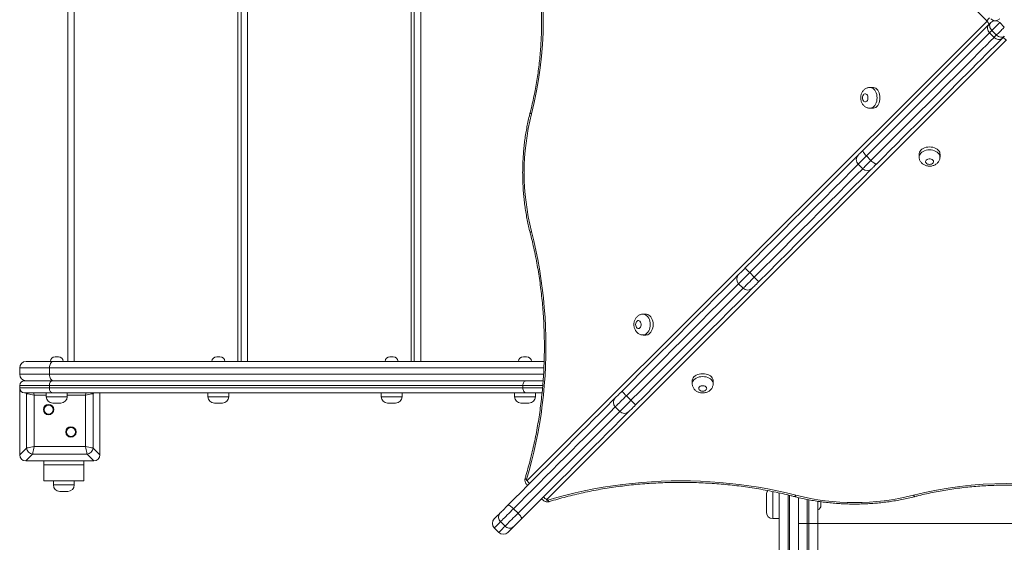
# Model space of a CAD drawing. Units: millimetres. Extents: x 250 to 364, y 74 to 356.
# Drawn here: x 276 to 288, y 127 to 134 of the extents above; entities that cross this region are included whole.
import ezdxf

# ---------------------------------------------------------------- set-up
doc = ezdxf.new("R2010")
doc.units = ezdxf.units.MM

msp = doc.modelspace()

# ---------------------------------------------------------------- linework, layer by layer
at = {"color": 7, "linetype": 'Continuous', "lineweight": 15}
for p, q in [((287.84967, 133.92067), (282.11746, 139.65288)), ((276.38881, 129.67358), (276.38881, 138.18358)), ((278.54886, 129.67358), (278.54886, 138.18358)), ((280.7089, 129.67358), (280.7089, 138.18358)), ((282.11747, 128.18846), (287.84967, 133.92067)), ((288.00881, 133.90015), (287.91148, 133.80281)), ((288.00881, 133.90015), (288.06538, 133.84358)), ((287.88153, 133.77287), (286.34605, 132.23738)), ((287.91148, 133.80281), (287.88153, 133.77287)), ((287.9381, 133.7163), (287.88153, 133.77287)), ((287.96805, 133.74624), (287.91148, 133.80281)), ((288.09172, 133.68443), (282.35951, 127.95223)), ((286.426, 133.09251), (286.38962, 133.09251)), ((286.38963, 132.83251), (286.426, 132.83251)), ((286.40262, 132.18081), (286.34605, 132.23738)), ((287.00356, 132.26076), (287.00356, 132.22439)), ((287.26357, 132.22439), (287.26357, 132.26076)), ((286.24379, 132.13512), (286.30036, 132.07855)), ((284.94705, 130.72525), (284.89048, 130.78182)), ((284.75269, 130.64402), (284.80925, 130.58745)), ((283.5974, 130.2639), (283.56102, 130.2639)), ((283.56102, 130.0039), (283.5974, 130.0039)), ((275.86881, 129.67358), (276.20966, 129.67358)), ((276.20966, 129.67358), (282.32791, 129.67358)), ((276.23086, 129.73358), (276.27086, 129.73358)), ((278.24595, 129.73358), (278.28595, 129.73358)), ((280.40595, 129.73358), (280.44595, 129.73358)), ((282.06881, 129.73358), (282.10881, 129.73358)), ((276.15931, 129.59357), (275.78881, 129.59357)), ((275.78881, 129.51358), (275.78881, 129.59357)), ((276.15931, 129.51358), (276.15931, 129.59357)), ((275.78881, 129.51358), (276.15931, 129.51358)), ((275.84881, 129.43358), (276.19708, 129.43358)), ((276.19708, 129.43358), (282.10068, 129.43358)), ((282.10068, 129.43358), (282.1693, 129.43358)), ((282.31519, 129.43358), (282.1693, 129.43358)), ((284.17496, 129.43216), (284.17496, 129.39578)), ((284.43496, 129.39578), (284.43496, 129.43216)), ((276.15931, 129.37358), (275.78881, 129.37358)), ((275.78881, 129.34358), (275.78881, 129.37358)), ((275.78881, 129.34358), (275.78881, 128.50875)), ((275.78881, 129.34358), (275.78881, 129.01358)), ((275.78881, 129.34358), (276.15931, 129.34358)), ((276.19708, 129.28358), (275.84881, 129.28358)), ((275.87406, 128.594), (275.87406, 129.27316)), ((276.12086, 129.28358), (276.12086, 129.23358)), ((282.06291, 129.37358), (276.15931, 129.37358)), ((276.15931, 129.34358), (276.15931, 129.37358)), ((276.15931, 129.34358), (282.06291, 129.34358)), ((282.10068, 129.28358), (276.19708, 129.28358)), ((276.38086, 129.23358), (276.38086, 129.28358)), ((276.70357, 129.27316), (276.70357, 128.594)), ((276.78881, 128.50875), (276.78881, 129.28358)), ((276.78881, 129.01358), (276.78881, 129.28358)), ((278.13595, 129.28358), (278.13595, 129.23358)), ((278.39595, 129.23358), (278.39595, 129.28358)), ((280.29595, 129.28358), (280.29595, 129.23358)), ((280.55595, 129.23358), (280.55595, 129.28358)), ((281.95881, 129.28358), (281.95881, 129.23358)), ((282.06291, 129.34358), (282.06291, 129.37358)), ((282.30226, 129.28358), (282.10068, 129.28358)), ((282.21881, 129.23358), (282.21881, 129.28358)), ((275.96803, 129.25437), (275.96803, 128.61279)), ((276.30086, 129.15358), (276.20086, 129.15358)), ((276.6096, 128.61279), (276.6096, 129.25437)), ((278.31595, 129.15358), (278.21595, 129.15358)), ((280.47595, 129.15358), (280.37595, 129.15358)), ((282.13881, 129.15358), (282.03881, 129.15358)), ((283.41081, 129.18901), (283.35424, 129.24557)), ((283.2154, 129.10673), (283.27197, 129.05016)), ((275.78881, 128.85358), (275.78881, 128.51358)), ((276.78881, 128.51358), (276.78881, 128.85358)), ((275.78881, 128.50875), (275.87406, 128.594)), ((275.96803, 128.61279), (276.6096, 128.61279)), ((276.70357, 128.594), (276.78881, 128.50875)), ((275.94923, 128.51882), (275.86399, 128.43358)), ((275.86399, 128.43358), (276.71364, 128.43358)), ((275.86881, 128.43358), (276.20881, 128.43358)), ((276.62839, 128.51882), (275.94923, 128.51882)), ((276.08881, 128.43358), (276.08881, 128.38358)), ((276.36881, 128.43358), (276.70881, 128.43358)), ((276.58881, 128.43358), (276.58881, 128.38358)), ((276.71364, 128.43358), (276.62839, 128.51882)), ((276.58881, 128.38358), (276.08881, 128.38358)), ((276.08881, 128.38358), (276.08881, 128.18358)), ((276.58881, 128.38358), (276.58881, 128.18358)), ((276.58881, 128.18358), (276.08881, 128.18358)), ((276.20881, 128.18358), (276.20881, 128.13358)), ((276.46881, 128.13358), (276.46881, 128.18358)), ((276.38881, 128.05358), (276.28881, 128.05358)), ((285.09881, 127.79399), (285.09881, 128.01398)), ((285.25881, 125.5807), (285.25881, 128.03375)), ((285.49881, 127.97629), (285.49881, 125.5807)), ((285.73881, 127.92955), (285.73881, 127.65399)), ((285.77881, 127.92421), (285.77881, 127.88056)), ((282.00229, 127.78049), (281.94572, 127.83706)), ((285.17881, 127.71399), (285.25881, 127.71399)), ((281.70607, 127.5974), (281.76264, 127.54083)), ((281.84091, 127.61911), (281.78434, 127.67567)), ((285.49881, 127.65399), (285.60881, 127.65399)), ((285.62881, 127.65399), (285.60881, 127.65399)), ((285.60881, 127.65399), (285.60881, 126.00855)), ((285.62881, 127.65399), (285.73881, 127.65399)), ((285.62881, 126.00855), (285.62881, 127.65399)), ((285.73881, 127.65399), (285.73881, 126.0698))]:
    msp.add_line(p, q, dxfattribs=at)
at = {"color": 8, "linetype": 'Continuous', "lineweight": 15}
for p, q in [((276.46881, 138.18358), (276.46881, 129.67358)), ((278.50881, 129.67358), (278.50881, 138.18358)), ((278.62885, 138.18358), (278.62885, 129.67358)), ((280.66885, 129.67358), (280.66885, 138.18358)), ((280.7889, 138.18358), (280.7889, 129.67358)), ((286.34605, 132.23738), (286.24379, 132.13512)), ((282.32464, 129.59357), (276.15931, 129.59357)), ((276.15931, 129.51358), (282.32038, 129.51358)), ((275.87406, 129.27316), (275.86364, 129.28358)), ((275.87599, 129.28358), (275.87406, 129.27316)), ((276.70357, 129.27316), (276.70164, 129.28358)), ((276.71399, 129.28358), (276.70357, 129.27316)), ((282.31146, 129.37358), (282.06291, 129.37358)), ((282.06291, 129.34358), (282.30809, 129.34358)), ((276.12086, 129.25437), (275.96803, 129.25437)), ((276.12086, 129.23358), (276.38086, 129.23358)), ((276.6096, 129.25437), (276.38086, 129.25437)), ((278.13595, 129.23358), (278.39595, 129.23358)), ((280.29595, 129.23358), (280.55595, 129.23358)), ((281.95881, 129.23358), (282.21881, 129.23358)), ((276.20881, 128.13358), (276.46881, 128.13358)), ((285.17881, 128.05089), (285.17881, 127.71399)), ((285.36881, 128.00836), (285.36881, 125.5807)), ((285.38881, 125.5807), (285.38881, 128.00358)), ((285.60881, 127.95243), (285.60881, 127.65399)), ((285.62881, 127.65399), (285.62881, 127.94846)), ((285.73881, 127.65399), (290.43881, 127.65399))]:
    msp.add_line(p, q, dxfattribs=at)
at = {"color": 7, "linetype": 'Continuous', "lineweight": 15, "flags": 128}
for points in [[(286.30515, 132.30962), (286.38804, 132.39251), (286.47011, 132.47457), (286.55127, 132.55574), (286.63145, 132.63592), (286.71056, 132.71503), (286.78854, 132.79301), (286.86531, 132.86978), (286.94078, 132.94525), (287.0149, 133.01937), (287.08759, 133.09206), (287.15877, 133.16324), (287.22839, 133.23286), (287.29636, 133.30083), (287.36263, 133.3671), (287.42714, 133.43161), (287.48981, 133.49428), (287.55059, 133.55506), (287.60942, 133.61389), (287.66625, 133.67072), (287.72102, 133.72549), (287.77367, 133.77814), (287.82416, 133.82863), (287.87243, 133.8769)], [(287.87243, 133.8769), (287.86426, 133.86655), (287.85857, 133.85443), (287.85559, 133.841), (287.85544, 133.82677), (287.8581, 133.81229), (287.8635, 133.79813), (287.87141, 133.78481), (287.88153, 133.77287)], [(287.87243, 133.8769), (287.87502, 133.87949), (287.87771, 133.88218), (287.88049, 133.88496), (287.88335, 133.88782), (287.88631, 133.89078), (287.88935, 133.89382), (287.89247, 133.89694), (287.89568, 133.90015)], [(287.89568, 133.90015), (287.88881, 133.89111), (287.88438, 133.88024), (287.88256, 133.86796), (287.88342, 133.85475), (287.88692, 133.84111), (287.89294, 133.82756), (287.90123, 133.81463), (287.91148, 133.80281)], [(288.06538, 133.84358), (288.06407, 133.84226), (288.06019, 133.83838), (288.05392, 133.83212), (288.04556, 133.82375), (288.03549, 133.81368), (288.02418, 133.80237), (288.01216, 133.79035), (287.99998, 133.77817), (287.98821, 133.76641), (287.9774, 133.7556), (287.96805, 133.74624)], [(287.97786, 133.91937), (287.97787, 133.92067), (287.97752, 133.92768)], [(286.40262, 132.18081), (286.48383, 132.26202), (286.56423, 132.34243), (286.64375, 132.42194), (286.7223, 132.50049), (286.79981, 132.578), (286.8762, 132.6544), (286.95141, 132.72961), (287.02536, 132.80355), (287.09797, 132.87617), (287.16918, 132.94738), (287.23892, 133.01712), (287.30713, 133.08532), (287.37372, 133.15192), (287.43865, 133.21684), (287.50184, 133.28004), (287.56325, 133.34144), (287.6228, 133.40099), (287.68044, 133.45863), (287.73611, 133.5143), (287.78976, 133.56796), (287.84135, 133.61954), (287.89081, 133.669), (287.9381, 133.7163)], [(288.04214, 133.70719), (287.99386, 133.65892), (287.94338, 133.60843), (287.89073, 133.55578), (287.83596, 133.50102), (287.77913, 133.44419), (287.7203, 133.38536), (287.65951, 133.32457), (287.59684, 133.2619), (287.53234, 133.1974), (287.46607, 133.13112), (287.39809, 133.06315), (287.32848, 132.99354), (287.25729, 132.92235), (287.18461, 132.84966), (287.11049, 132.77555), (287.03501, 132.70007), (286.95825, 132.6233), (286.88027, 132.54533), (286.80115, 132.46621), (286.72097, 132.38603), (286.63981, 132.30487), (286.55774, 132.2228), (286.47485, 132.13991)], [(287.9381, 133.7163), (287.94144, 133.71964), (287.94491, 133.7231), (287.94848, 133.72668), (287.95218, 133.73037), (287.95598, 133.73418), (287.9599, 133.73809), (287.96392, 133.74212), (287.96805, 133.74624)], [(287.9381, 133.7163), (287.95005, 133.70617), (287.96336, 133.69826), (287.97753, 133.69287), (287.99201, 133.6902), (288.00623, 133.69036), (288.01967, 133.69333), (288.03179, 133.69902), (288.04214, 133.70719)], [(287.96805, 133.74624), (287.97987, 133.73599), (287.9928, 133.7277), (288.00635, 133.72169), (288.01999, 133.71818), (288.0332, 133.71733), (288.04548, 133.71915), (288.05634, 133.72357), (288.06538, 133.73044)], [(288.06538, 133.73044), (288.06218, 133.72723), (288.05905, 133.72411), (288.05601, 133.72107), (288.05306, 133.71812), (288.05019, 133.71525), (288.04742, 133.71248), (288.04473, 133.70979), (288.04214, 133.70719)], [(286.426, 132.83251), (286.43337, 132.83295), (286.4479, 132.83649), (286.46183, 132.84346), (286.47478, 132.85368), (286.48641, 132.86687), (286.49638, 132.88266), (286.50444, 132.90064), (286.51036, 132.9203), (286.51397, 132.94111), (286.51519, 132.96251), (286.51397, 132.98391), (286.51036, 133.00472), (286.50444, 133.02438), (286.49638, 133.04236), (286.48641, 133.05815), (286.47478, 133.07134), (286.46183, 133.08156), (286.44789, 133.08853), (286.43337, 133.09206), (286.426, 133.09251)], [(286.29712, 132.96251), (286.29839, 132.94902), (286.30211, 132.93653), (286.30801, 132.92597), (286.31564, 132.91811), (286.32444, 132.91356), (286.33376, 132.91263), (286.34291, 132.9154), (286.3512, 132.92166), (286.35803, 132.93096), (286.36288, 132.94259), (286.3654, 132.9557), (286.3654, 132.96932), (286.36288, 132.98243), (286.35803, 132.99406), (286.3512, 133.00336), (286.34291, 133.00962), (286.33376, 133.01239), (286.32444, 133.01146), (286.31564, 133.0069), (286.30801, 132.99905), (286.30211, 132.98849), (286.29839, 132.976), (286.29712, 132.96251)], [(287.26357, 132.26076), (287.26312, 132.26813), (287.25959, 132.28266), (287.25261, 132.29659), (287.2424, 132.30954), (287.22921, 132.32117), (287.21341, 132.33114), (287.19544, 132.3392), (287.17577, 132.34512), (287.15496, 132.34874), (287.13357, 132.34995), (287.11217, 132.34874), (287.09135, 132.34512), (287.07169, 132.3392), (287.05372, 132.33114), (287.03792, 132.32117), (287.02473, 132.30954), (287.01451, 132.29659), (287.00754, 132.28266), (287.00401, 132.26813), (287.00356, 132.26076)], [(284.83536, 130.83984), (284.95391, 130.95838), (285.07233, 131.0768), (285.19055, 131.19502), (285.30853, 131.313), (285.42619, 131.43066), (285.54347, 131.54794), (285.66032, 131.66479), (285.77668, 131.78115), (285.89248, 131.89695), (286.00767, 132.01214), (286.12219, 132.12666), (286.23597, 132.24044), (286.24379, 132.24826)], [(286.24379, 132.24826), (286.24386, 132.24833), (286.24582, 132.25029), (286.25041, 132.25488), (286.25749, 132.26196), (286.26683, 132.2713), (286.27813, 132.2826), (286.29104, 132.29551), (286.30515, 132.30962)], [(286.30515, 132.30962), (286.30318, 132.30547), (286.30346, 132.29932), (286.30598, 132.29138), (286.31064, 132.28197), (286.31726, 132.27145), (286.3256, 132.26022), (286.33532, 132.24872), (286.34605, 132.23738)], [(286.40262, 132.18081), (286.41396, 132.17008), (286.42546, 132.16036), (286.43669, 132.15203), (286.44721, 132.1454), (286.45662, 132.14074), (286.46455, 132.13822), (286.47071, 132.13794), (286.47485, 132.13991)], [(286.47485, 132.13991), (286.46075, 132.12581), (286.44784, 132.1129), (286.43654, 132.1016), (286.4272, 132.09226), (286.42012, 132.08518), (286.41553, 132.08059), (286.41357, 132.07862), (286.4135, 132.07855)], [(287.13357, 132.13188), (287.14705, 132.13315), (287.15954, 132.13687), (287.17011, 132.14277), (287.17796, 132.1504), (287.18252, 132.1592), (287.18345, 132.16852), (287.18068, 132.17767), (287.17441, 132.18596), (287.16512, 132.19279), (287.15348, 132.19764), (287.14037, 132.20016), (287.12676, 132.20016), (287.11365, 132.19764), (287.10201, 132.19279), (287.09272, 132.18596), (287.08645, 132.17767), (287.08368, 132.16852), (287.08461, 132.1592), (287.08917, 132.1504), (287.09702, 132.14277), (287.10758, 132.13687), (287.12008, 132.13315), (287.13357, 132.13188)], [(286.4135, 132.07855), (286.40567, 132.07073), (286.29189, 131.95695), (286.17738, 131.84243), (286.06219, 131.72725), (285.94639, 131.61144), (285.83003, 131.49509), (285.71318, 131.37824), (285.59589, 131.26095), (285.47823, 131.14329), (285.36026, 131.02532), (285.24204, 130.90709), (285.12362, 130.78868), (285.00507, 130.67013)], [(282.17074, 131.29507), (282.1991, 131.18014), (282.22508, 131.06402), (282.24866, 130.94682), (282.26981, 130.82865), (282.28853, 130.7096), (282.30478, 130.58978), (282.31856, 130.46931), (282.32985, 130.34829), (282.33865, 130.22683), (282.34494, 130.10504), (282.34872, 129.98303), (282.34999, 129.86091), (282.34875, 129.73879), (282.34499, 129.61678), (282.33872, 129.49499), (282.32995, 129.37353), (282.31868, 129.2525), (282.30492, 129.13203), (282.28869, 129.01221), (282.27001, 128.89314), (282.24888, 128.77496), (282.22532, 128.65775), (282.19937, 128.54162), (282.17103, 128.42668), (282.14034, 128.31304), (282.10733, 128.20078)], [(283.2987, 129.30317), (283.4163, 129.42077), (283.53379, 129.53826), (283.6511, 129.65557), (283.76816, 129.77263), (283.88491, 129.88938), (284.00129, 130.00576), (284.11723, 130.1217), (284.23266, 130.23713), (284.34754, 130.35201), (284.46178, 130.46625), (284.57533, 130.5798), (284.68813, 130.6926), (284.75269, 130.75715)], [(284.75269, 130.75715), (284.75292, 130.75739), (284.75549, 130.75996), (284.76084, 130.7653), (284.76876, 130.77323), (284.77901, 130.78348), (284.79123, 130.7957), (284.80501, 130.80948), (284.81989, 130.82436), (284.83536, 130.83984)], [(285.00507, 130.67013), (284.9896, 130.65466), (284.97472, 130.63977), (284.96094, 130.62599), (284.94871, 130.61377), (284.93847, 130.60353), (284.93054, 130.5956), (284.9252, 130.59026), (284.92262, 130.58768), (284.92239, 130.58745)], [(284.92239, 130.58745), (284.85783, 130.52289), (284.74504, 130.4101), (284.63149, 130.29654), (284.51724, 130.1823), (284.40237, 130.06743), (284.28693, 129.95199), (284.17099, 129.83605), (284.05462, 129.71967), (283.93786, 129.60292), (283.8208, 129.48586), (283.7035, 129.36856), (283.58601, 129.25107), (283.46841, 129.13347)], [(283.5974, 130.0039), (283.60477, 130.00435), (283.61929, 130.00788), (283.63323, 130.01485), (283.64618, 130.02507), (283.65781, 130.03826), (283.66778, 130.05406), (283.67584, 130.07203), (283.68176, 130.09169), (283.68537, 130.11251), (283.68659, 130.1339), (283.68537, 130.1553), (283.68176, 130.17611), (283.67584, 130.19578), (283.66778, 130.21375), (283.65781, 130.22955), (283.64618, 130.24274), (283.63323, 130.25295), (283.61929, 130.25993), (283.60477, 130.26346), (283.5974, 130.2639)], [(283.46852, 130.1339), (283.46979, 130.12041), (283.47351, 130.10792), (283.47941, 130.09736), (283.48704, 130.08951), (283.49584, 130.08495), (283.50516, 130.08402), (283.51431, 130.08679), (283.5226, 130.09305), (283.52943, 130.10235), (283.53428, 130.11398), (283.5368, 130.12709), (283.5368, 130.14071), (283.53428, 130.15382), (283.52943, 130.16546), (283.5226, 130.17475), (283.51431, 130.18101), (283.50516, 130.18378), (283.49584, 130.18285), (283.48704, 130.1783), (283.47941, 130.17044), (283.47351, 130.15988), (283.46979, 130.14739), (283.46852, 130.1339)], [(276.15931, 129.59357), (276.16027, 129.60919), (276.16314, 129.62419), (276.16779, 129.63802), (276.17405, 129.65015), (276.18169, 129.66009), (276.1904, 129.66749), (276.19984, 129.67204), (276.20966, 129.67358)], [(284.43496, 129.43216), (284.43451, 129.43952), (284.43098, 129.45405), (284.42401, 129.46798), (284.41379, 129.48094), (284.4006, 129.49256), (284.38481, 129.50254), (284.36683, 129.5106), (284.34717, 129.51651), (284.32636, 129.52013), (284.30496, 129.52134), (284.28356, 129.52013), (284.26275, 129.51651), (284.24309, 129.5106), (284.22511, 129.50254), (284.20931, 129.49256), (284.19613, 129.48094), (284.18591, 129.46798), (284.17894, 129.45405), (284.1754, 129.43952), (284.17496, 129.43216)], [(276.20966, 129.43358), (276.19984, 129.43511), (276.1904, 129.43967), (276.18169, 129.44706), (276.17405, 129.45701), (276.16779, 129.46913), (276.16314, 129.48296), (276.16027, 129.49797), (276.15931, 129.51358)], [(276.19708, 129.43358), (276.18971, 129.43242), (276.18262, 129.42901), (276.17609, 129.42346), (276.17037, 129.41601), (276.16567, 129.40691), (276.16218, 129.39654), (276.16003, 129.38528), (276.15931, 129.37358)], [(282.10068, 129.43358), (282.09331, 129.43242), (282.08623, 129.42901), (282.0797, 129.42346), (282.07397, 129.41601), (282.06928, 129.40691), (282.06579, 129.39654), (282.06364, 129.38528), (282.06291, 129.37358)], [(275.96803, 129.25437), (275.9478, 129.25841), (275.92842, 129.26229), (275.91067, 129.26584), (275.89529, 129.26891), (275.88291, 129.27139), (275.87406, 129.27316)], [(276.15931, 129.34358), (276.16003, 129.33187), (276.16218, 129.32061), (276.16567, 129.31024), (276.17037, 129.30115), (276.17609, 129.29369), (276.18262, 129.28815), (276.18971, 129.28473), (276.19708, 129.28358)], [(276.70357, 129.27316), (276.69471, 129.27139), (276.68234, 129.26891), (276.66696, 129.26584), (276.64921, 129.26229), (276.62982, 129.25841), (276.6096, 129.25437)], [(282.06291, 129.34358), (282.06364, 129.33187), (282.06579, 129.32061), (282.06928, 129.31024), (282.07397, 129.30115), (282.0797, 129.29369), (282.08623, 129.28815), (282.09331, 129.28473), (282.10068, 129.28358)], [(283.2154, 129.21987), (283.21559, 129.22005), (283.21809, 129.22256), (283.22341, 129.22788), (283.23138, 129.23586), (283.24173, 129.24619), (283.25408, 129.25854), (283.26802, 129.27249), (283.28306, 129.28754), (283.2987, 129.30317)], [(284.30496, 129.30327), (284.31845, 129.30454), (284.33094, 129.30826), (284.3415, 129.31416), (284.34935, 129.32179), (284.35391, 129.33059), (284.35484, 129.33992), (284.35207, 129.34906), (284.34581, 129.35736), (284.33651, 129.36418), (284.32488, 129.36904), (284.31177, 129.37156), (284.29815, 129.37156), (284.28504, 129.36904), (284.2734, 129.36418), (284.26411, 129.35736), (284.25784, 129.34906), (284.25507, 129.33992), (284.256, 129.33059), (284.26056, 129.32179), (284.26842, 129.31416), (284.27898, 129.30826), (284.29147, 129.30454), (284.30496, 129.30327)], [(281.87701, 127.88147), (281.95808, 127.96255), (282.03964, 128.04411), (282.12161, 128.12608), (282.2039, 128.20837), (282.28642, 128.29088), (282.36908, 128.37355), (282.45181, 128.45628), (282.5345, 128.53897), (282.61709, 128.62156), (282.69947, 128.70393), (282.78156, 128.78603), (282.86327, 128.86774), (282.94453, 128.949), (283.02524, 129.02971), (283.10531, 129.10978), (283.18467, 129.18915), (283.2154, 129.21987)], [(283.3851, 129.05016), (283.35438, 129.01944), (283.27502, 128.94007), (283.19494, 128.86), (283.11423, 128.77929), (283.03298, 128.69804), (282.95126, 128.61632), (282.86917, 128.53423), (282.78679, 128.45185), (282.70421, 128.36927), (282.62151, 128.28657), (282.53879, 128.20385), (282.45612, 128.12118), (282.3736, 128.03866), (282.29131, 127.95637), (282.20935, 127.87441), (282.12778, 127.79284), (282.04671, 127.71177)], [(283.46841, 129.13347), (283.45277, 129.11783), (283.43772, 129.10278), (283.42378, 129.08884), (283.41143, 129.07649), (283.40109, 129.06615), (283.39312, 129.05818), (283.38779, 129.05285), (283.38529, 129.05035), (283.3851, 129.05016)], [(275.87406, 128.594), (275.88291, 128.59576), (275.89529, 128.59824), (275.91067, 128.60132), (275.92842, 128.60487), (275.9478, 128.60874), (275.96803, 128.61279)], [(275.96803, 128.61279), (275.96398, 128.59256), (275.9601, 128.57318), (275.95655, 128.55543), (275.95348, 128.54005), (275.951, 128.52768), (275.94923, 128.51882)], [(276.6096, 128.61279), (276.62982, 128.60874), (276.64921, 128.60487), (276.66696, 128.60132), (276.68234, 128.59824), (276.69471, 128.59576), (276.70357, 128.594)], [(276.62839, 128.51882), (276.62663, 128.52768), (276.62415, 128.54005), (276.62107, 128.55543), (276.61752, 128.57318), (276.61365, 128.59256), (276.6096, 128.61279)], [(282.10733, 128.20078), (282.10676, 128.19766), (282.10691, 128.19444), (282.10775, 128.19146), (282.1092, 128.18902), (282.11111, 128.18738), (282.11327, 128.18671), (282.11547, 128.18709), (282.11747, 128.18846)], [(282.37184, 127.94208), (282.48409, 127.97509), (282.59774, 128.00578), (282.71268, 128.03412), (282.82881, 128.06008), (282.94601, 128.08363), (283.0642, 128.10476), (283.18326, 128.12345), (283.30308, 128.13968), (283.42356, 128.15343), (283.54458, 128.1647), (283.66604, 128.17347), (283.78784, 128.17974), (283.90985, 128.1835), (284.03197, 128.18475), (284.15409, 128.18348), (284.2761, 128.1797), (284.39789, 128.1734), (284.51935, 128.1646), (284.64036, 128.15331), (284.76084, 128.13953), (284.88065, 128.12328), (284.9997, 128.10457), (285.11788, 128.08341), (285.23508, 128.05984), (285.35119, 128.03385), (285.46612, 128.0055)], [(282.35951, 127.95223), (282.35814, 127.95022), (282.35777, 127.94802), (282.35844, 127.94586), (282.36008, 127.94395), (282.36252, 127.9425), (282.3655, 127.94166), (282.36872, 127.94152), (282.37184, 127.94208)], [(281.78025, 127.78472), (281.78704, 127.79151), (281.79602, 127.80049), (281.80691, 127.81138), (281.81938, 127.82385), (281.83305, 127.83752), (281.84751, 127.85198), (281.86231, 127.86678), (281.87701, 127.88147)], [(281.94572, 127.83706), (281.92614, 127.81747), (281.90634, 127.79767), (281.88672, 127.77806), (281.86766, 127.759), (281.84954, 127.74087), (281.8327, 127.72403), (281.81748, 127.70882), (281.80419, 127.69552), (281.79307, 127.6844), (281.78434, 127.67567)], [(281.87701, 127.88147), (281.88046, 127.88276), (281.88596, 127.88182), (281.89329, 127.87869), (281.90217, 127.8735), (281.91225, 127.86644), (281.92315, 127.85778), (281.93446, 127.84786), (281.94572, 127.83706)], [(281.70607, 127.71054), (281.70658, 127.71105), (281.70948, 127.71395), (281.71496, 127.71943), (281.723, 127.72747), (281.73358, 127.73804), (281.74667, 127.75113), (281.76224, 127.76671), (281.78025, 127.78472)], [(281.84091, 127.61911), (281.84963, 127.62783), (281.86075, 127.63895), (281.87405, 127.65225), (281.88927, 127.66746), (281.9061, 127.6843), (281.92423, 127.70242), (281.94329, 127.72148), (281.96291, 127.74111), (281.98271, 127.7609), (282.00229, 127.78049)], [(282.04671, 127.71177), (282.03202, 127.69707), (282.01722, 127.68227), (282.00276, 127.66782), (281.98909, 127.65414), (281.97661, 127.64167), (281.96572, 127.63078), (281.95675, 127.62181), (281.94996, 127.61502)], [(282.00229, 127.78049), (282.0131, 127.76922), (282.02302, 127.75791), (282.03167, 127.74701), (282.03873, 127.73693), (282.04393, 127.72805), (282.04705, 127.72073), (282.04799, 127.71523), (282.04671, 127.71177)], [(281.94996, 127.61502), (281.93194, 127.597), (281.91637, 127.58143), (281.90328, 127.56834), (281.89271, 127.55776), (281.88467, 127.54973), (281.87919, 127.54425), (281.87628, 127.54134), (281.87578, 127.54083)]]:
    msp.add_lwpolyline(points, dxfattribs=at)
at = {"color": 8, "linetype": 'Continuous', "lineweight": 15, "flags": 128}
for points in [[(286.38995, 133.09251), (286.39699, 133.09206), (286.41152, 133.08853), (286.42545, 133.08156), (286.43841, 133.07134), (286.45003, 133.05815), (286.46001, 133.04236), (286.46806, 133.02438), (286.47398, 133.00472), (286.47759, 132.98391), (286.47881, 132.96251), (286.47759, 132.94111), (286.47398, 132.9203), (286.46806, 132.90064), (286.46001, 132.88266), (286.45003, 132.86687), (286.43841, 132.85368), (286.42545, 132.84346), (286.41152, 132.83649), (286.39699, 132.83295), (286.38972, 132.83251)], [(282.17074, 132.76188), (282.16295, 132.7667), (282.15742, 132.77133), (282.15436, 132.77559), (282.15388, 132.77933), (282.1539, 132.7794)], [(287.00356, 132.22472), (287.00401, 132.23175), (287.00754, 132.24628), (287.01451, 132.26021), (287.02473, 132.27317), (287.03792, 132.28479), (287.05372, 132.29477), (287.07169, 132.30282), (287.09135, 132.30874), (287.11217, 132.31236), (287.13357, 132.31357), (287.15496, 132.31236), (287.17577, 132.30874), (287.19544, 132.30282), (287.21341, 132.29477), (287.22921, 132.28479), (287.2424, 132.27317), (287.25261, 132.26021), (287.25959, 132.24628), (287.26312, 132.23175), (287.26357, 132.22449)], [(286.24379, 132.13512), (286.16337, 132.0547), (286.05009, 131.94143), (285.93615, 131.82749), (285.8216, 131.71294), (285.70651, 131.59784), (285.59092, 131.48226), (285.47491, 131.36624), (285.35852, 131.24985), (285.24183, 131.13316), (285.12488, 131.01621), (285.00775, 130.89908), (284.89048, 130.78182)], [(286.30036, 132.07855), (286.30087, 132.07907), (286.30374, 132.08194), (286.30909, 132.08728), (286.3168, 132.09499), (286.32675, 132.10494), (286.33876, 132.11696), (286.35261, 132.13081), (286.36806, 132.14626), (286.38483, 132.16303), (286.40262, 132.18081)], [(284.94705, 130.72525), (285.06432, 130.84251), (285.18145, 130.95965), (285.2984, 131.07659), (285.41509, 131.19329), (285.53148, 131.30967), (285.64749, 131.42569), (285.76308, 131.54127), (285.87817, 131.65637), (285.99272, 131.77092), (286.10666, 131.88486), (286.21994, 131.99813), (286.30036, 132.07855)], [(282.17074, 131.29507), (282.16295, 131.29025), (282.15742, 131.28562), (282.15436, 131.28135), (282.15388, 131.27762), (282.1539, 131.27755)], [(284.89048, 130.78182), (284.87108, 130.76242), (284.85212, 130.74345), (284.83395, 130.72529), (284.81693, 130.70826), (284.80137, 130.6927), (284.78757, 130.6789), (284.77579, 130.66713), (284.76627, 130.6576), (284.75917, 130.6505), (284.75463, 130.64596), (284.75274, 130.64408), (284.75269, 130.64402)], [(284.75269, 130.64402), (284.72797, 130.6193), (284.61645, 130.50778), (284.50418, 130.39551), (284.39123, 130.28256), (284.27765, 130.16899), (284.16352, 130.05485), (284.04889, 129.94022), (283.93383, 129.82516), (283.81839, 129.70973), (283.70265, 129.59398), (283.58667, 129.478), (283.47051, 129.36185), (283.35424, 129.24557)], [(284.80925, 130.58745), (284.80931, 130.5875), (284.8112, 130.58939), (284.81574, 130.59393), (284.82284, 130.60103), (284.83236, 130.61056), (284.84414, 130.62233), (284.85794, 130.63613), (284.8735, 130.65169), (284.89052, 130.66871), (284.90869, 130.68688), (284.92765, 130.70585), (284.94705, 130.72525)], [(283.41081, 129.18901), (283.52708, 129.30528), (283.64324, 129.42144), (283.75922, 129.53742), (283.87496, 129.65316), (283.9904, 129.76859), (284.10546, 129.88365), (284.22009, 129.99829), (284.33422, 130.11242), (284.4478, 130.22599), (284.56075, 130.33895), (284.67302, 130.45121), (284.78454, 130.56274), (284.80925, 130.58745)], [(283.56135, 130.2639), (283.56839, 130.26346), (283.58292, 130.25993), (283.59685, 130.25295), (283.60981, 130.24274), (283.62143, 130.22955), (283.6314, 130.21375), (283.63946, 130.19578), (283.64538, 130.17611), (283.64899, 130.1553), (283.65021, 130.1339), (283.64899, 130.11251), (283.64538, 130.09169), (283.63946, 130.07203), (283.63141, 130.05406), (283.62143, 130.03826), (283.60981, 130.02507), (283.59685, 130.01485), (283.58292, 130.00788), (283.56839, 130.00435), (283.56112, 130.0039)], [(284.17496, 129.39611), (284.1754, 129.40315), (284.17894, 129.41767), (284.18591, 129.4316), (284.19613, 129.44456), (284.20931, 129.45618), (284.22511, 129.46616), (284.24309, 129.47422), (284.26275, 129.48014), (284.28356, 129.48375), (284.30496, 129.48497), (284.32636, 129.48375), (284.34717, 129.48014), (284.36683, 129.47422), (284.38481, 129.46616), (284.4006, 129.45618), (284.41379, 129.44456), (284.42401, 129.4316), (284.43098, 129.41767), (284.43451, 129.40315), (284.43496, 129.39588)], [(275.96218, 129.28358), (275.96398, 129.27459), (275.96803, 129.25437)], [(276.6096, 129.25437), (276.61365, 129.27459), (276.61544, 129.28358)], [(283.35424, 129.24557), (283.33507, 129.2264), (283.3163, 129.20763), (283.29827, 129.18961), (283.28134, 129.17267), (283.2658, 129.15713), (283.25194, 129.14328), (283.24003, 129.13137), (283.23029, 129.12162), (283.22288, 129.11422), (283.21796, 129.10929), (283.21561, 129.10694), (283.2154, 129.10673)], [(283.27197, 129.05016), (283.27218, 129.05037), (283.27453, 129.05272), (283.27945, 129.05764), (283.28686, 129.06505), (283.2966, 129.0748), (283.30851, 129.08671), (283.32237, 129.10056), (283.33791, 129.1161), (283.35484, 129.13304), (283.37286, 129.15106), (283.39164, 129.16983), (283.41081, 129.18901)], [(283.2154, 129.10673), (283.14679, 129.03813), (283.06849, 128.95982), (282.98957, 128.88091), (282.91012, 128.80145), (282.83022, 128.72155), (282.74995, 128.64128), (282.66939, 128.56073), (282.58864, 128.47998), (282.50778, 128.39911), (282.42689, 128.31823), (282.34606, 128.23739), (282.26537, 128.1567), (282.18491, 128.07624), (282.10475, 127.99608), (282.025, 127.91633), (281.94572, 127.83706)], [(282.00229, 127.78049), (282.08157, 127.85976), (282.16132, 127.93952), (282.24147, 128.01967), (282.32194, 128.10013), (282.40263, 128.18082), (282.48346, 128.26165), (282.56435, 128.34254), (282.64521, 128.42341), (282.72596, 128.50416), (282.80652, 128.58471), (282.88679, 128.66498), (282.96669, 128.74489), (283.04614, 128.82434), (283.12506, 128.90326), (283.20336, 128.98156), (283.27197, 129.05016)], [(282.10733, 128.20078), (282.09975, 128.20635), (282.09442, 128.21171), (282.09155, 128.21664), (282.09124, 128.22097), (282.09133, 128.22129)], [(282.39247, 127.92612), (282.39202, 127.92599), (282.3877, 127.9263), (282.38276, 127.92917), (282.37741, 127.93451), (282.37184, 127.94208)], [(285.44839, 127.98872), (285.44867, 127.98864), (285.45241, 127.98911), (285.45668, 127.99218), (285.46131, 127.99771), (285.46612, 128.0055)], [(286.93294, 128.0055), (286.93775, 127.99771), (286.94238, 127.99218), (286.94665, 127.98911), (286.95039, 127.98864), (286.95046, 127.98866)], [(281.78434, 127.67567), (281.76607, 127.65741), (281.75017, 127.6415), (281.73667, 127.628), (281.7256, 127.61694), (281.717, 127.60833), (281.71086, 127.60219), (281.70722, 127.59855), (281.70607, 127.5974)], [(281.76264, 127.54083), (281.76379, 127.54198), (281.76743, 127.54563), (281.77356, 127.55176), (281.78217, 127.56037), (281.79324, 127.57144), (281.80674, 127.58494), (281.82264, 127.60084), (281.84091, 127.61911)]]:
    msp.add_lwpolyline(points, dxfattribs=at)
at = {"color": 7, "linetype": 'Continuous', "lineweight": 15}
for centre, radius in [((276.14946, 129.07293), 0.065), ((276.14946, 129.07293), 0.055), ((276.42816, 128.79423), 0.065), ((276.42816, 128.79423), 0.055)]:
    msp.add_circle(centre, radius, dxfattribs=at)
for centre, radius, start, end in [((277.6218, 133.92066), 4.69421, 345.708656, 14.291462), ((287.95224, 134.00358), 0.08, 225, 315), ((287.95224, 133.84358), 0.08, 45, 135), ((285.05036, 132.02848), 2.97155, 165.711275, 194.288911), ((286.30036, 132.19169), 0.08, 135, 225), ((286.35693, 132.13512), 0.08, 225, 315), ((284.80925, 130.70059), 0.08, 135, 225), ((285.42969, 131.34929), 0.7828, 220.603324, 226.463283), ((285.51582, 131.26584), 0.78469, 223.545087, 229.390782), ((284.86582, 130.64402), 0.08, 225, 315), ((275.86881, 129.59358), 0.08, 90, 180), ((276.23086, 129.67358), 0.06, 90, 180), ((276.27086, 129.67358), 0.06, 0, 90), ((278.24595, 129.67358), 0.06, 90, 180), ((278.28595, 129.67358), 0.06, 0, 90), ((280.40595, 129.67358), 0.06, 90, 180), ((280.44595, 129.67358), 0.06, 0, 90), ((282.06881, 129.67358), 0.06, 90, 180), ((282.10881, 129.67358), 0.06, 0, 90), ((275.86881, 129.51358), 0.08, 180, 270), ((275.84881, 129.37358), 0.06, 90, 180), ((275.84881, 129.34358), 0.06, 180, 270), ((284.11652, 130.03617), 1.09823, 221.869284, 226.044478), ((276.20086, 129.23358), 0.08, 180, 270), ((276.30086, 129.23358), 0.08, 270, 0), ((278.21595, 129.23358), 0.08, 180, 270), ((278.31595, 129.23358), 0.08, 270, 0), ((280.37595, 129.23358), 0.08, 180, 270), ((280.47595, 129.23358), 0.08, 270, 0), ((282.03881, 129.23358), 0.08, 180, 270), ((282.13881, 129.23358), 0.08, 270, 0), ((283.27197, 129.1633), 0.08, 135, 225), ((284.1981, 129.94787), 1.09348, 223.946447, 228.139791), ((283.32853, 129.10673), 0.08, 225, 315), ((275.96057, 128.60534), 0.08726, 187.468471, 262.531529), ((276.61705, 128.60535), 0.08727, 277.470288, 352.526078), ((276.28881, 128.13358), 0.08, 180, 270), ((276.38881, 128.13358), 0.08, 270, 0), ((285.17881, 128.01399), 0.08, 141.713445, 180), ((288.09172, 123.4566), 4.69417, 75.708456, 104.291544), ((286.19953, 130.88511), 2.97154, 255.711137, 284.288863), ((285.71881, 127.88056), 0.06, 289.471221, 0), ((281.76264, 127.65397), 0.08, 135, 225), ((285.17881, 127.79399), 0.08, 180, 270), ((281.81921, 127.5974), 0.08, 225, 315)]:
    msp.add_arc(centre, radius, start, end, dxfattribs=at)
at = {"color": 8, "linetype": 'Continuous', "lineweight": 15}
for centre, radius, start, end in [((287.94931, 133.87201), 0.11088, 127.169605, 153.973331), ((287.94902, 133.96915), 0.11055, 206.013332, 230.747649), ((288.14043, 133.78412), 0.11095, 217.174533, 243.960921), ((282.21686, 128.23697), 0.11059, 206.018446, 230.740653), ((282.40827, 128.05198), 0.11103, 217.188314, 243.954622)]:
    msp.add_arc(centre, radius, start, end, dxfattribs=at)
at = {"color": 7, "linetype": 'Continuous', "lineweight": 15}
for centre, major_axis in [((275.87395, 128.51871), (-0.06362, -0.06362)), ((276.70368, 128.51871), (0.06362, -0.06362))]:
    msp.add_ellipse(centre, major_axis=major_axis, ratio=0.88912649, start_param=5.55641025, end_param=7.00996036, dxfattribs=at)
for points, knots in [([(282.1539, 135.06194), (282.15809, 135.04545), (282.17029, 134.99752), (282.18897, 134.91731), (282.20922, 134.82107), (282.22739, 134.72392), (282.24348, 134.62599), (282.25748, 134.52735), (282.26936, 134.42811), (282.27913, 134.32837), (282.28676, 134.22823), (282.29225, 134.12779), (282.2956, 134.02713), (282.29679, 133.92638), (282.29584, 133.82562), (282.29274, 133.72495), (282.28749, 133.62447), (282.2801, 133.52429), (282.27058, 133.4245), (282.25893, 133.32521), (282.24517, 133.2265), (282.22932, 133.12848), (282.21139, 133.03124), (282.19137, 132.93489), (282.17207, 132.85098), (282.15899, 132.79946), (282.1539, 132.7794)], [0, 0, 0, 0, 0.02263393, 0.06579899, 0.10896656, 0.15213694, 0.19530916, 0.23848291, 0.28165853, 0.32483612, 0.3680146, 0.41119344, 0.45437284, 0.49755342, 0.54073364, 0.58391298, 0.62709199, 0.67027111, 0.71344757, 0.75662345, 0.79979663, 0.8429691, 0.88613789, 0.92930515, 0.97246942, 1, 1, 1, 1]), ([(286.39015, 133.09239), (286.38967, 133.09243), (286.38319, 133.093), (286.37074, 133.09109), (286.35354, 133.08662), (286.33754, 133.07912), (286.32297, 133.06926), (286.30998, 133.05713), (286.29872, 133.04292), (286.28938, 133.02678), (286.28215, 133.00891), (286.27732, 132.98964), (286.27548, 132.97394), (286.27535, 132.96483), (286.27532, 132.96251)], [0, 0, 0, 0, 0.00752885, 0.10206353, 0.19473288, 0.28633944, 0.37780633, 0.47007614, 0.56406746, 0.66046692, 0.75956099, 0.86110432, 0.96458351, 1, 1, 1, 1]), ([(286.27532, 132.96251), (286.27544, 132.95792), (286.27575, 132.94634), (286.27884, 132.92785), (286.28491, 132.90831), (286.29343, 132.89056), (286.30385, 132.87506), (286.31617, 132.86162), (286.33012, 132.8505), (286.3454, 132.84182), (286.36221, 132.83576), (286.37721, 132.8326), (286.38664, 132.83284), (286.38978, 132.83292)], [0, 0, 0, 0, 0.07011617, 0.17696031, 0.28581796, 0.38480938, 0.48198161, 0.57699339, 0.67002674, 0.76152417, 0.85199575, 0.95066334, 1, 1, 1, 1]), ([(282.1539, 132.7794), (282.15043, 132.76572), (282.14041, 132.7262), (282.12542, 132.66004), (282.10965, 132.58069), (282.09603, 132.50052), (282.08454, 132.41967), (282.07522, 132.33825), (282.06807, 132.25639), (282.0631, 132.17419), (282.06033, 132.09177), (282.05974, 132.00927), (282.06135, 131.92679), (282.06514, 131.84446), (282.07113, 131.7624), (282.07929, 131.68073), (282.08962, 131.59955), (282.1021, 131.51901), (282.11673, 131.4392), (282.13317, 131.36163), (282.14607, 131.30797), (282.15313, 131.28054), (282.1539, 131.27755)], [0, 0, 0, 0, 0.02847151, 0.08226903, 0.13605967, 0.1898478, 0.24363257, 0.29741218, 0.35119072, 0.40496595, 0.45874183, 0.51251628, 0.56629042, 0.6200685, 0.67384531, 0.72762767, 0.78140977, 0.83519751, 0.88899079, 0.94279072, 0.99376373, 1, 1, 1, 1]), ([(287.00368, 132.22491), (287.00364, 132.22443), (287.00309, 132.21795), (287.00499, 132.2055), (287.00945, 132.1883), (287.01696, 132.1723), (287.02682, 132.15773), (287.03895, 132.14474), (287.05316, 132.13349), (287.0693, 132.12414), (287.08716, 132.11692), (287.10643, 132.11208), (287.12213, 132.11025), (287.13124, 132.11012), (287.13357, 132.11008)], [0, 0, 0, 0, 0.00751903, 0.10205129, 0.19472929, 0.28632558, 0.37779289, 0.47007113, 0.56406288, 0.66046277, 0.75954621, 0.86109294, 0.96457123, 1, 1, 1, 1]), ([(287.13357, 132.11008), (287.13815, 132.11021), (287.14974, 132.11052), (287.16822, 132.1136), (287.18776, 132.11967), (287.20551, 132.12819), (287.22101, 132.13861), (287.23445, 132.15094), (287.24558, 132.16488), (287.25425, 132.18016), (287.26032, 132.19697), (287.26347, 132.21198), (287.26324, 132.2214), (287.26316, 132.22455)], [0, 0, 0, 0, 0.070105052, 0.176950725, 0.285806352, 0.384799199, 0.481982668, 0.57699511, 0.670020569, 0.761519317, 0.852007347, 0.950662632, 1, 1, 1, 1]), ([(282.1539, 131.27755), (282.15859, 131.25915), (282.17222, 131.20568), (282.19326, 131.11632), (282.21632, 131.00919), (282.23729, 130.90113), (282.25619, 130.79225), (282.273, 130.68264), (282.28769, 130.57236), (282.30028, 130.46153), (282.31073, 130.35021), (282.31905, 130.23851), (282.32523, 130.1265), (282.32926, 130.01428), (282.33113, 129.90195), (282.33085, 129.78957), (282.32842, 129.67726), (282.32383, 129.56509), (282.3171, 129.45315), (282.30823, 129.34154), (282.29722, 129.23034), (282.28409, 129.11964), (282.26884, 129.00953), (282.25149, 128.9001), (282.23205, 128.79142), (282.21054, 128.6836), (282.18697, 128.57672), (282.16138, 128.47085), (282.13375, 128.36609), (282.11008, 128.28308), (282.09551, 128.23508), (282.09133, 128.22129)], [0, 0, 0, 0, 0.018785477, 0.054585464, 0.09038832, 0.126193519, 0.161997946, 0.197804878, 0.233612802, 0.269420847, 0.305229288, 0.341040557, 0.37685081, 0.412660901, 0.448471726, 0.484282703, 0.520094782, 0.555904356, 0.591715283, 0.627525496, 0.663334128, 0.699141783, 0.734949078, 0.770754829, 0.806559255, 0.842362436, 0.878162555, 0.913963762, 0.949760679, 0.985557058, 1, 1, 1, 1]), ([(283.56155, 130.26378), (283.56107, 130.26382), (283.55459, 130.26438), (283.54213, 130.26249), (283.52494, 130.25801), (283.50894, 130.25051), (283.49437, 130.24065), (283.48138, 130.22852), (283.47012, 130.21431), (283.46078, 130.19817), (283.45355, 130.18031), (283.44872, 130.16104), (283.44688, 130.14533), (283.44675, 130.13623), (283.44672, 130.1339)], [0, 0, 0, 0, 0.0075307, 0.10206093, 0.19473292, 0.28633901, 0.37779885, 0.47007102, 0.56406842, 0.66045712, 0.75956177, 0.86109291, 0.96457157, 1, 1, 1, 1]), ([(283.44672, 130.1339), (283.44684, 130.12931), (283.44715, 130.11773), (283.45024, 130.09925), (283.4563, 130.0797), (283.46483, 130.06195), (283.47525, 130.04646), (283.48757, 130.03301), (283.50152, 130.02189), (283.51679, 130.01322), (283.53361, 130.00715), (283.54861, 130.004), (283.55804, 130.00423), (283.56118, 130.00431)], [0, 0, 0, 0, 0.07011626, 0.17694857, 0.28580276, 0.38480284, 0.48196792, 0.57699651, 0.67001975, 0.76152599, 0.85199768, 0.95066327, 1, 1, 1, 1]), ([(284.17508, 129.39631), (284.17504, 129.39583), (284.17447, 129.38935), (284.17638, 129.37689), (284.18085, 129.3597), (284.18835, 129.3437), (284.19821, 129.32912), (284.21034, 129.31613), (284.22455, 129.30488), (284.24069, 129.29553), (284.25856, 129.28831), (284.27782, 129.28347), (284.29353, 129.28163), (284.30263, 129.28151), (284.30496, 129.28148)], [0, 0, 0, 0, 0.00753164, 0.10206295, 0.19473178, 0.28633288, 0.37780902, 0.47007771, 0.56406117, 0.66046605, 0.75955957, 0.86110528, 0.96457186, 1, 1, 1, 1]), ([(284.30496, 129.28148), (284.30955, 129.2816), (284.32113, 129.28191), (284.33961, 129.285), (284.35916, 129.29106), (284.3769, 129.29959), (284.39241, 129.31001), (284.40585, 129.32233), (284.41697, 129.33627), (284.42565, 129.35155), (284.43171, 129.36837), (284.43486, 129.38337), (284.43463, 129.3928), (284.43455, 129.39594)], [0, 0, 0, 0, 0.07011672, 0.17695165, 0.28580656, 0.38479875, 0.48197494, 0.57698675, 0.67002082, 0.76152476, 0.85200812, 0.95065114, 1, 1, 1, 1]), ([(282.09133, 128.22129), (282.08999, 128.21579), (282.08742, 128.2052), (282.08756, 128.18862), (282.09052, 128.17303), (282.09632, 128.15855), (282.10435, 128.14605), (282.11366, 128.1358), (282.12098, 128.1309), (282.12424, 128.12871)], [0, 0, 0, 0, 0.16037783, 0.30871349, 0.46690564, 0.60938695, 0.74967611, 0.88849407, 1, 1, 1, 1]), ([(282.39234, 127.92608), (282.41029, 127.93151), (282.46246, 127.9473), (282.5498, 127.97196), (282.65469, 127.99934), (282.76069, 128.0247), (282.8677, 128.04801), (282.97563, 128.06928), (283.0844, 128.08846), (283.19392, 128.10556), (283.30411, 128.12055), (283.41488, 128.13343), (283.52613, 128.14417), (283.63779, 128.15279), (283.74976, 128.15926), (283.86195, 128.16358), (283.97428, 128.16575), (284.08665, 128.16577), (284.19898, 128.16364), (284.31117, 128.15935), (284.42315, 128.15291), (284.53481, 128.14434), (284.64607, 128.13362), (284.75684, 128.12078), (284.86704, 128.10582), (284.97657, 128.08876), (285.08535, 128.06961), (285.1933, 128.04838), (285.30031, 128.02509), (285.38527, 128.00485), (285.43447, 127.99227), (285.44861, 127.98866)], [0, 0, 0, 0, 0.01878304, 0.0545805, 0.09037993, 0.12618171, 0.16198372, 0.19778802, 0.2335935, 0.26939993, 0.30520655, 0.34101547, 0.37682423, 0.41263422, 0.44844453, 0.48425532, 0.52006676, 0.55587751, 0.59168849, 0.62749915, 0.66330965, 0.69911911, 0.73492861, 0.77073642, 0.8065436, 0.84234952, 0.8781539, 0.91395708, 0.94975886, 0.98555888, 1, 1, 1, 1]), ([(286.95045, 127.98866), (286.96694, 127.99285), (287.01487, 128.00506), (287.09508, 128.02373), (287.19132, 128.04398), (287.28847, 128.06214), (287.38641, 128.07824), (287.48504, 128.09223), (287.58428, 128.10412), (287.68402, 128.11388), (287.78416, 128.12151), (287.8846, 128.12701), (287.98526, 128.13036), (288.08601, 128.13155), (288.18677, 128.1306), (288.28744, 128.1275), (288.38792, 128.12224), (288.4881, 128.11486), (288.58789, 128.10533), (288.68718, 128.09369), (288.78589, 128.07993), (288.88391, 128.06408), (288.98115, 128.04614), (289.0775, 128.02612), (289.16141, 128.00682), (289.21293, 127.99375), (289.23299, 127.98866)], [0, 0, 0, 0, 0.02263392, 0.06579782, 0.10896639, 0.15213659, 0.19530901, 0.23848277, 0.28165853, 0.32483603, 0.36801454, 0.41119339, 0.45437285, 0.49755345, 0.54073368, 0.58391308, 0.62709215, 0.6702702, 0.71344769, 0.75662359, 0.79979693, 0.84296809, 0.88613808, 0.92930514, 0.97246967, 1, 1, 1, 1]), ([(282.29767, 127.96272), (282.29861, 127.96089), (282.30169, 127.95487), (282.30926, 127.94618), (282.31988, 127.93701), (282.33216, 127.92989), (282.34579, 127.92487), (282.36066, 127.92227), (282.37653, 127.92222), (282.387, 127.92477), (282.39234, 127.92608)], [0, 0, 0, 0, 0.05644599, 0.18458388, 0.31169194, 0.43962686, 0.57054917, 0.70669953, 0.85017064, 1, 1, 1, 1]), ([(285.44861, 127.98866), (285.46228, 127.98519), (285.5018, 127.97517), (285.56797, 127.96018), (285.64732, 127.9444), (285.72748, 127.93078), (285.80833, 127.9193), (285.88975, 127.90998), (285.97162, 127.90283), (286.05382, 127.89786), (286.13623, 127.89508), (286.21873, 127.89449), (286.30121, 127.8961), (286.38354, 127.8999), (286.4656, 127.90589), (286.54728, 127.91405), (286.62845, 127.92438), (286.709, 127.93687), (286.78881, 127.95148), (286.86637, 127.96793), (286.92003, 127.98083), (286.94746, 127.98789), (286.95045, 127.98866)], [0, 0, 0, 0, 0.02847191, 0.08226764, 0.13606011, 0.18984675, 0.243632, 0.29741265, 0.35118968, 0.40496659, 0.458741, 0.51251548, 0.56629121, 0.62006785, 0.67384469, 0.7276254, 0.78141059, 0.83519908, 0.88899183, 0.9427918, 0.99376373, 1, 1, 1, 1]), ([(281.78025, 127.78472), (281.77987, 127.78434), (281.77604, 127.78043), (281.7676, 127.76942), (281.75956, 127.74867), (281.75912, 127.72248), (281.767, 127.6965), (281.77856, 127.68261), (281.78434, 127.67567)], [0, 0, 0, 0, 0.013929592, 0.141294391, 0.355969528, 0.5706494, 0.785344461, 1, 1, 1, 1]), ([(281.84091, 127.61911), (281.84785, 127.61333), (281.86174, 127.60177), (281.88771, 127.59388), (281.91391, 127.59433), (281.93465, 127.60237), (281.94568, 127.6108), (281.94957, 127.61464), (281.94996, 127.61502)], [0, 0, 0, 0, 0.21467465, 0.42933774, 0.64402134, 0.8587002, 0.98607048, 1, 1, 1, 1])]:
    msp.add_open_spline(points, degree=3, knots=knots, dxfattribs=at)

doc.saveas('drawing.dxf')
